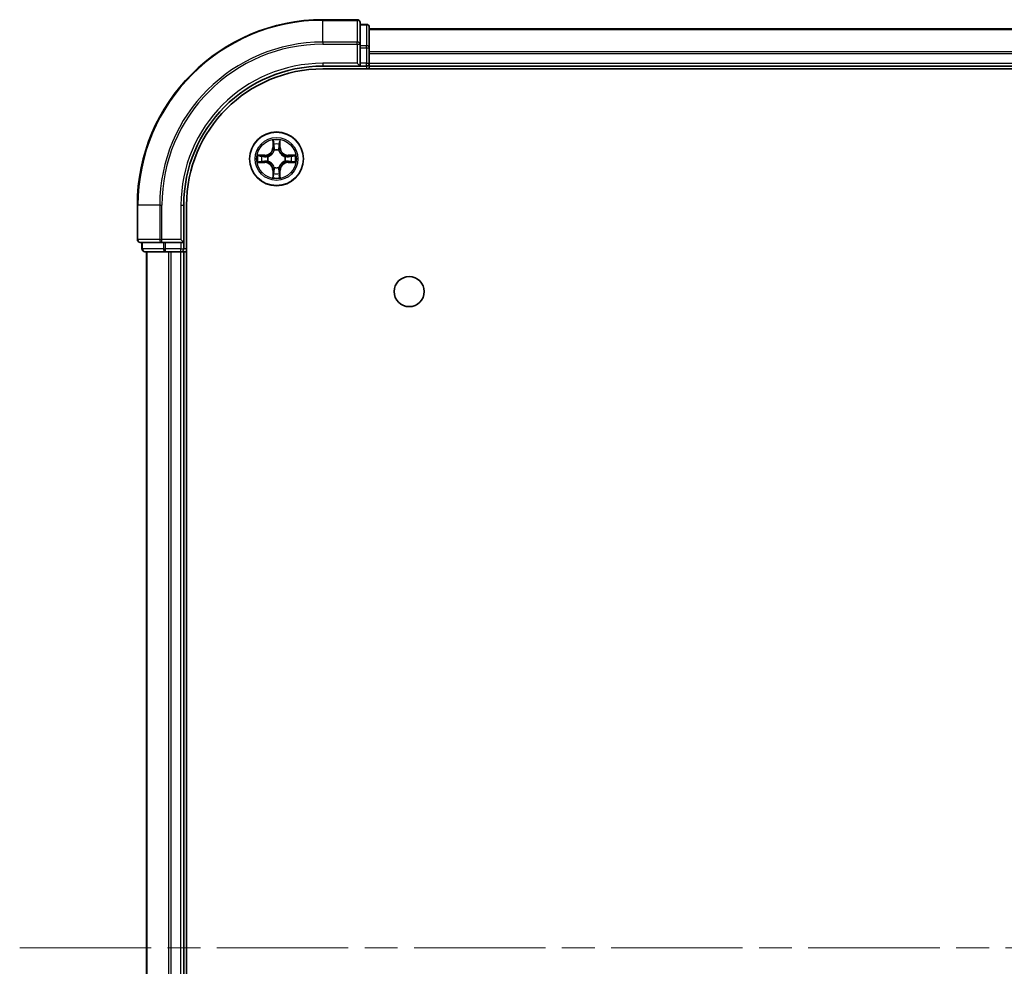
# Model space of a CAD drawing. Units: millimetres. Extents: x 36 to 9285, y 20 to 1566.
# Drawn here: x 1654 to 1760, y 306 to 408 of the extents above; entities that cross this region are included whole.
import ezdxf

# ---------------------------------------------------------------- set-up
doc = ezdxf.new("R2010")
doc.units = ezdxf.units.MM
doc.header["$LTSCALE"] = 2.5
doc.linetypes.add('CHAIN', pattern=[0.3543, 0.2362, -0.0295, 0.0591, -0.0295])
for name, color, linetype, lineweight in [('Centerline (ISO)', 131, 'Continuous', 18), ('Visible (ISO)', 7, 'Continuous', 35), ('Visible Narrow (ISO)', 7, 'Continuous', 25)]:
    doc.layers.add(name, color=color, linetype=linetype, lineweight=lineweight)

msp = doc.modelspace()

# ---------------------------------------------------------------- linework, layer by layer
at = {"layer": 'Centerline (ISO)', "linetype": 'CHAIN', "ltscale": 23.990969}
msp.add_line((1654.1636, 308.2468), (2109.5245, 308.2468), dxfattribs=at)
at = {"layer": 'Visible (ISO)'}
for p, q in [((1690.544, 408.2468), (1686.844, 408.2468)), ((1690.844, 405.6063), (1690.844, 407.9468)), ((1691.544, 407.7468), (1690.844, 407.7468)), ((1691.844, 405.2055), (1691.844, 407.4468)), ((1691.844, 407.2468), (2071.844, 407.2468)), ((1690.844, 405.2055), (1690.844, 405.6063)), ((1690.844, 405.2055), (1690.844, 403.5468)), ((1691.844, 403.5468), (1691.844, 405.2055)), ((1690.544, 403.5468), (1690.844, 403.2468)), ((1690.844, 403.2468), (1690.844, 403.5468)), ((1691.844, 403.5468), (1691.844, 403.2468)), ((1686.844, 403.2468), (1690.844, 403.2468)), ((1686.844, 402.9468), (2076.844, 402.9468)), ((1690.844, 403.2468), (1691.544, 403.2468)), ((1691.844, 402.9468), (1691.844, 403.2468)), ((1691.844, 403.2468), (2071.844, 403.2468)), ((1666.844, 388.2468), (1666.844, 384.5468)), ((1671.844, 384.2468), (1671.844, 388.2468)), ((1672.144, 228.2468), (1672.144, 388.2468)), ((1667.144, 384.2468), (1669.4845, 384.2468)), ((1667.344, 384.2468), (1667.344, 383.5468)), ((1669.4845, 384.2468), (1669.8854, 384.2468)), ((1671.544, 384.2468), (1669.8854, 384.2468)), ((1671.844, 384.2468), (1671.544, 384.5468)), ((1671.544, 384.2468), (1671.844, 384.2468)), ((1671.844, 383.5468), (1671.844, 384.2468)), ((1667.644, 383.2468), (1669.8854, 383.2468)), ((1667.844, 233.2468), (1667.844, 383.2468)), ((1669.8854, 383.2468), (1670.2609, 383.2468)), ((1670.4845, 383.2468), (1670.2609, 383.2468)), ((1670.4845, 383.2468), (1671.544, 383.2468)), ((1671.844, 383.2468), (1671.544, 383.2468)), ((1671.844, 383.2468), (1672.144, 383.2468)), ((1671.844, 233.2468), (1671.844, 383.2468))]:
    msp.add_line(p, q, dxfattribs=at)
for centre, radius in [((1681.844, 393.2468), 2.9), ((1696.144, 378.9468), 1.621)]:
    msp.add_circle(centre, radius, dxfattribs=at)
for centre, radius, start, end in [((1686.844, 388.2468), 20, 90, 180), ((1690.544, 407.9468), 0.3, 0, 90), ((1691.544, 407.4468), 0.3, 0, 90), ((1691.544, 403.5468), 0.3, 270, 0), ((1686.844, 388.2468), 15, 90, 180), ((1686.844, 388.2468), 14.7, 90, 180), ((1681.844, 393.2468), 1.2295, 102.936595, 102.938396), ((1681.844, 393.2468), 1.2295, 100.812717, 100.813267), ((1681.844, 393.2468), 1.2295, 79.186733, 79.187283), ((1681.844, 393.2468), 1.2295, 77.061604, 77.063405), ((1681.844, 393.2468), 1.2295, 169.186733, 169.187283), ((1681.844, 393.2468), 1.2295, 190.812717, 190.813267), ((1681.844, 393.2468), 1.2295, 167.061604, 167.063405), ((1681.844, 393.2468), 1.2295, 192.936595, 192.938396), ((1681.844, 393.2468), 1.2295, 12.936595, 12.938396), ((1681.844, 393.2468), 1.2295, 347.061604, 347.063405), ((1681.844, 393.2468), 1.2295, 10.812717, 10.813267), ((1681.844, 393.2468), 1.2295, 349.186733, 349.187283), ((1681.844, 393.2468), 1.2295, 257.061604, 257.063405), ((1681.844, 393.2468), 1.2295, 259.186733, 259.187283), ((1681.844, 393.2468), 1.2295, 280.812717, 280.813267), ((1681.844, 393.2468), 1.2295, 282.936595, 282.938396), ((1667.144, 384.5468), 0.3, 180, 270), ((1667.644, 383.5468), 0.3, 180, 270), ((1671.544, 383.5468), 0.3, 270, 0)]:
    msp.add_arc(centre, radius, start, end, dxfattribs=at)
for points, knots in [([(1681.5435, 395.0055), (1681.5414, 395.0869), (1681.4955, 395.1781), (1681.4544, 395.2677), (1681.454, 395.2686), (1681.4536, 395.2696)], [0, 0, 0, 0, 0.0320559737, 0.0320559737, 0.0323943032, 0.0323943032, 0.0323943032, 0.0323943032]), ([(1681.4536, 395.2696), (1681.4538, 395.2685), (1681.454, 395.2675), (1681.4562, 395.2571), (1681.4582, 395.2477), (1681.4601, 395.2382)], [-0.03239430317, -0.03239430317, -0.03239430317, -0.03239430317, -0.03205597372, -0.03205597372, -0.02897275834, -0.02897275834, -0.02897275834, -0.02897275834]), ([(1682.2345, 395.2696), (1682.234, 395.2686), (1682.2336, 395.2677), (1682.2329, 395.2661), (1682.2326, 395.2654), (1682.2323, 395.2647)], [-0.000338329447, -0.000338329447, -0.000338329447, -0.000338329447, 0, 0, 0.000241517914, 0.000241517914, 0.000241517914, 0.000241517914]), ([(1682.2334, 395.2644), (1682.2335, 395.2651), (1682.2337, 395.2658), (1682.234, 395.2675), (1682.2342, 395.2685), (1682.2345, 395.2696)], [-0.000230599076, -0.000230599076, -0.000230599076, -0.000230599076, 0, 0, 0.000338329447, 0.000338329447, 0.000338329447, 0.000338329447]), ([(1679.8265, 393.6362), (1679.8258, 393.6363), (1679.8251, 393.6365), (1679.8234, 393.6368), (1679.8223, 393.6371), (1679.8213, 393.6373)], [-0.000230599076, -0.000230599076, -0.000230599076, -0.000230599076, 0, 0, 0.000338329447, 0.000338329447, 0.000338329447, 0.000338329447]), ([(1679.8213, 393.6373), (1679.8222, 393.6368), (1679.8232, 393.6364), (1679.8248, 393.6357), (1679.8254, 393.6354), (1679.8261, 393.6351)], [-0.000338329447, -0.000338329447, -0.000338329447, -0.000338329447, 0, 0, 0.000241517914, 0.000241517914, 0.000241517914, 0.000241517914]), ([(1680.0853, 392.9463), (1680.0039, 392.9442), (1679.9128, 392.8983), (1679.8232, 392.8572), (1679.8222, 392.8568), (1679.8213, 392.8564)], [0, 0, 0, 0, 0.0320559737, 0.0320559737, 0.0323943032, 0.0323943032, 0.0323943032, 0.0323943032]), ([(1679.8213, 392.8564), (1679.8223, 392.8566), (1679.8234, 392.8568), (1679.8338, 392.859), (1679.8432, 392.861), (1679.8526, 392.8629)], [-0.03239430317, -0.03239430317, -0.03239430317, -0.03239430317, -0.03205597372, -0.03205597372, -0.02897275834, -0.02897275834, -0.02897275834, -0.02897275834]), ([(1683.6027, 393.5474), (1683.6841, 393.5494), (1683.7753, 393.5954), (1683.8649, 393.6364), (1683.8658, 393.6368), (1683.8667, 393.6373)], [0, 0, 0, 0, 0.0320559737, 0.0320559737, 0.0323943032, 0.0323943032, 0.0323943032, 0.0323943032]), ([(1683.8667, 393.6373), (1683.8657, 393.6371), (1683.8647, 393.6368), (1683.8543, 393.6347), (1683.8449, 393.6327), (1683.8354, 393.6307)], [-0.03239430317, -0.03239430317, -0.03239430317, -0.03239430317, -0.03205597372, -0.03205597372, -0.02897275834, -0.02897275834, -0.02897275834, -0.02897275834]), ([(1683.8616, 392.8575), (1683.8623, 392.8573), (1683.863, 392.8572), (1683.8647, 392.8568), (1683.8657, 392.8566), (1683.8667, 392.8564)], [-0.000230599076, -0.000230599076, -0.000230599076, -0.000230599076, 0, 0, 0.000338329447, 0.000338329447, 0.000338329447, 0.000338329447]), ([(1683.8667, 392.8564), (1683.8658, 392.8568), (1683.8649, 392.8572), (1683.8633, 392.858), (1683.8626, 392.8583), (1683.8619, 392.8586)], [-0.000338329447, -0.000338329447, -0.000338329447, -0.000338329447, 0, 0, 0.000241517914, 0.000241517914, 0.000241517914, 0.000241517914]), ([(1681.4547, 391.2293), (1681.4545, 391.2286), (1681.4544, 391.2279), (1681.454, 391.2262), (1681.4538, 391.2251), (1681.4536, 391.2241)], [-0.000230599076, -0.000230599076, -0.000230599076, -0.000230599076, 0, 0, 0.000338329447, 0.000338329447, 0.000338329447, 0.000338329447]), ([(1681.4536, 391.2241), (1681.454, 391.225), (1681.4544, 391.226), (1681.4552, 391.2276), (1681.4555, 391.2282), (1681.4558, 391.2289)], [-0.000338329447, -0.000338329447, -0.000338329447, -0.000338329447, 0, 0, 0.000241517914, 0.000241517914, 0.000241517914, 0.000241517914]), ([(1682.1446, 391.4881), (1682.1466, 391.4068), (1682.1926, 391.3156), (1682.2336, 391.226), (1682.234, 391.225), (1682.2345, 391.2241)], [0, 0, 0, 0, 0.0320559737, 0.0320559737, 0.0323943032, 0.0323943032, 0.0323943032, 0.0323943032]), ([(1682.2345, 391.2241), (1682.2342, 391.2251), (1682.234, 391.2262), (1682.2319, 391.2366), (1682.2299, 391.246), (1682.2279, 391.2554)], [-0.03239430317, -0.03239430317, -0.03239430317, -0.03239430317, -0.03205597372, -0.03205597372, -0.02897275834, -0.02897275834, -0.02897275834, -0.02897275834])]:
    msp.add_open_spline(points, degree=3, knots=knots, dxfattribs=at)
for points in [[(1681.4601, 395.2382), (1681.4788, 395.1497), (1681.4974, 395.0599), (1681.4983, 394.9792)], [(1679.8526, 392.8629), (1679.9412, 392.8816), (1680.031, 392.9002), (1680.1116, 392.9011)], [(1683.8354, 393.6307), (1683.7469, 393.6121), (1683.6571, 393.5934), (1683.5764, 393.5925)], [(1682.2279, 391.2554), (1682.2093, 391.344), (1682.1906, 391.4338), (1682.1897, 391.5144)]]:
    msp.add_open_spline(points, degree=3, dxfattribs=at)
at = {"layer": 'Visible Narrow (ISO)'}
for p, q in [((1686.844, 408.1773), (1686.844, 408.2468)), ((1686.844, 408.1773), (1690.544, 408.1773)), ((1686.844, 405.8368), (1686.844, 408.1773)), ((1690.544, 408.1773), (1690.544, 408.2468)), ((1690.544, 408.1773), (1690.544, 405.8368)), ((1690.844, 407.6773), (1691.544, 407.6773)), ((1691.544, 407.6773), (1691.544, 407.7468)), ((1691.544, 407.6773), (1691.544, 405.4359)), ((1691.844, 407.1773), (2071.844, 407.1773)), ((1690.544, 405.8368), (1686.844, 405.8368)), ((1686.844, 405.8368), (1686.844, 405.6063)), ((1686.844, 405.6063), (1690.544, 405.6063)), ((1690.544, 405.6063), (1690.544, 405.8368)), ((1690.544, 405.6063), (1690.544, 403.5468)), ((1690.544, 405.6063), (1690.844, 405.6063)), ((1691.544, 405.4359), (1690.844, 405.4359)), ((1691.544, 405.2055), (1691.544, 405.4359)), ((1690.844, 405.2055), (1691.544, 405.2055)), ((1691.544, 405.2055), (1691.544, 403.5468)), ((1691.544, 405.2055), (1691.844, 405.2055)), ((1691.844, 404.8368), (2071.844, 404.8368)), ((1691.844, 404.6063), (2071.844, 404.6063)), ((1686.844, 403.5468), (1686.844, 403.2468)), ((1690.544, 403.5468), (1686.844, 403.5468)), ((1691.544, 403.5468), (1690.844, 403.5468)), ((1691.544, 403.2468), (1691.544, 403.5468)), ((1691.544, 403.5468), (1691.844, 403.5468)), ((1691.844, 403.5468), (2071.844, 403.5468)), ((1691.544, 403.2468), (1691.544, 402.9468)), ((1681.4536, 395.2696), (1681.44, 394.49)), ((1681.4898, 394.4892), (1681.4983, 394.9792)), ((1681.5138, 394.7898), (1681.5624, 394.4879)), ((1682.1256, 394.4879), (1682.1743, 394.7898)), ((1682.1897, 394.9792), (1682.1983, 394.4892)), ((1682.2481, 394.49), (1682.2345, 395.2696)), ((1681.4898, 394.4892), (1681.44, 394.49)), ((1681.4898, 394.4892), (1681.5624, 394.4879)), ((1681.6029, 394.1631), (1681.5975, 394.1837)), ((1682.0905, 394.1837), (1682.0851, 394.1631)), ((1682.1983, 394.4892), (1682.1256, 394.4879)), ((1682.1983, 394.4892), (1682.2481, 394.49)), ((1680.6008, 393.6509), (1679.8213, 393.6373)), ((1679.8213, 392.8564), (1680.6008, 392.8428)), ((1680.1116, 393.5925), (1680.6017, 393.6011)), ((1680.6017, 392.8926), (1680.1116, 392.9011)), ((1680.603, 393.5284), (1680.3011, 393.5771)), ((1680.3011, 392.9166), (1680.603, 392.9652)), ((1680.6017, 393.6011), (1680.6008, 393.6509)), ((1680.6017, 392.8926), (1680.6008, 392.8428)), ((1680.6017, 393.6011), (1680.603, 393.5284)), ((1680.6017, 392.8926), (1680.603, 392.9652)), ((1680.9071, 393.4934), (1680.9277, 393.4879)), ((1680.9277, 393.0057), (1680.9071, 393.0003)), ((1682.7603, 393.4879), (1682.7809, 393.4934)), ((1682.7809, 393.0003), (1682.7603, 393.0057)), ((1683.0863, 393.6011), (1683.0851, 393.5284)), ((1683.387, 393.5771), (1683.0851, 393.5284)), ((1683.0851, 392.9652), (1683.387, 392.9166)), ((1683.0863, 392.8926), (1683.0851, 392.9652)), ((1683.0863, 393.6011), (1683.0872, 393.6509)), ((1683.0863, 393.6011), (1683.5764, 393.5925)), ((1683.5764, 392.9011), (1683.0863, 392.8926)), ((1683.0863, 392.8926), (1683.0872, 392.8428)), ((1683.8667, 393.6373), (1683.0872, 393.6509)), ((1683.0872, 392.8428), (1683.8667, 392.8564)), ((1681.4898, 392.0045), (1681.44, 392.0036)), ((1681.44, 392.0036), (1681.4536, 391.2241)), ((1681.4898, 392.0045), (1681.5624, 392.0058)), ((1681.4983, 391.5144), (1681.4898, 392.0045)), ((1681.5624, 392.0058), (1681.5138, 391.7039)), ((1681.5975, 392.3099), (1681.6029, 392.3305)), ((1682.0851, 392.3305), (1682.0905, 392.3099)), ((1682.1743, 391.7039), (1682.1256, 392.0058)), ((1682.1983, 392.0045), (1682.1256, 392.0058)), ((1682.1983, 392.0045), (1682.1897, 391.5144)), ((1682.1983, 392.0045), (1682.2481, 392.0036)), ((1682.2345, 391.2241), (1682.2481, 392.0036)), ((1666.9136, 388.2468), (1666.844, 388.2468)), ((1666.9136, 384.5468), (1666.9136, 388.2468)), ((1669.2541, 388.2468), (1666.9136, 388.2468)), ((1669.2541, 388.2468), (1669.2541, 384.5468)), ((1669.2541, 388.2468), (1669.4845, 388.2468)), ((1669.4845, 384.5468), (1669.4845, 388.2468)), ((1671.544, 388.2468), (1671.844, 388.2468)), ((1671.544, 388.2468), (1671.544, 384.5468)), ((1666.844, 384.5468), (1666.9136, 384.5468)), ((1669.2541, 384.5468), (1666.9136, 384.5468)), ((1667.4136, 383.5468), (1667.4136, 384.2468)), ((1669.2541, 384.5468), (1669.4845, 384.5468)), ((1671.544, 384.5468), (1669.4845, 384.5468)), ((1669.4845, 384.2468), (1669.4845, 384.5468)), ((1669.6549, 384.2468), (1669.6549, 383.5468)), ((1669.8854, 383.5468), (1669.8854, 384.2468)), ((1671.544, 384.2468), (1671.544, 383.5468)), ((1667.344, 383.5468), (1667.4136, 383.5468)), ((1669.6549, 383.5468), (1667.4136, 383.5468)), ((1667.9136, 233.2468), (1667.9136, 383.2468)), ((1669.6549, 383.5468), (1669.8854, 383.5468)), ((1671.544, 383.5468), (1669.8854, 383.5468)), ((1669.8854, 383.2468), (1669.8854, 383.5468)), ((1670.2541, 233.2468), (1670.2541, 383.2468)), ((1670.4845, 233.2468), (1670.4845, 383.2468)), ((1671.544, 383.5468), (1671.844, 383.5468)), ((1671.544, 383.2468), (1671.544, 383.5468)), ((1671.544, 233.2468), (1671.544, 383.2468)), ((1672.144, 383.5468), (1671.844, 383.5468))]:
    msp.add_line(p, q, dxfattribs=at)
for radius in [2.8677, 2.3092, 2.1415]:
    msp.add_circle((1681.844, 393.2468), radius, dxfattribs=at)
for centre, radius, start, end in [((1686.844, 388.2468), 19.9305, 90, 180), ((1686.844, 388.2468), 17.59, 90, 180), ((1686.844, 388.2468), 17.3595, 90, 180), ((1686.844, 388.2468), 15.3, 90, 180), ((1681.844, 393.2468), 2.0601, 79.074582, 100.925418), ((1681.844, 393.2468), 1.6122, 79.692479, 100.307521), ((1680.5859, 394.5049), 0.8542, 271, 359), ((1680.5859, 394.5049), 0.904, 271, 359), ((1681.844, 393.2468), 0.9688, 75.258044, 104.741956), ((1681.844, 393.2468), 0.9475, 75.258044, 104.741956), ((1683.1021, 394.5049), 0.904, 181, 269), ((1683.1021, 394.5049), 0.8542, 181, 269), ((1681.844, 393.2468), 2.0601, 169.074582, 190.925418), ((1681.844, 393.2468), 1.6122, 169.692479, 190.307521), ((1680.5859, 391.9887), 0.8542, 1, 89), ((1680.5859, 391.9887), 0.904, 1, 89), ((1681.844, 393.2468), 0.9688, 165.258044, 194.741956), ((1681.844, 393.2468), 0.9475, 165.258044, 194.741956), ((1683.1021, 391.9887), 0.904, 91, 179), ((1683.1021, 391.9887), 0.8542, 91, 179), ((1681.844, 393.2468), 0.9475, 345.258044, 14.741956), ((1681.844, 393.2468), 0.9688, 345.258044, 14.741956), ((1681.844, 393.2468), 1.6122, 349.692479, 10.307521), ((1681.844, 393.2468), 2.0601, 349.074582, 10.925418), ((1681.844, 393.2468), 1.6122, 259.692479, 280.307521), ((1681.844, 393.2468), 0.9688, 255.258044, 284.741956), ((1681.844, 393.2468), 0.9475, 255.258044, 284.741956), ((1681.844, 393.2468), 2.0601, 259.074582, 280.925418)]:
    msp.add_arc(centre, radius, start, end, dxfattribs=at)
for centre, major_axis, ratio, start_param, end_param in [((1690.544, 407.9468), (0.3, 0), 0.76822128, 0, 1.57079633), ((1691.544, 407.4468), (0.3, 0), 0.76822128, 0, 1.57079633), ((1690.544, 405.6063), (0.3, 0), 0.76822128, 0, 1.57079633), ((1691.544, 405.2055), (0.3, 0), 0.76822128, 0, 1.57079633), ((1681.5481, 394.9783), (-0.05, -0.002), 0.54850665, 4.7835784, 6.17876057), ((1681.5332, 395.1797), (0.0019, 0.4402), 0.08673359, 2.04405494, 2.65931081), ((1681.5636, 394.7889), (-0.0494, -0.008), 0.89574018, 4.73044269, 6.08586581), ((1682.1245, 394.7889), (0.0494, -0.008), 0.89574018, 0.19731949, 1.55274262), ((1682.1399, 394.9783), (0.05, -0.002), 0.54850665, 0.10442473, 1.4996069), ((1682.1548, 395.1797), (0.0019, -0.4402), 0.08673359, 0.48228184, 1.09753772), ((1681.6089, 394.1404), (-0.0492, 0.0091), 0.87684642, 5.10328313, 6.10089396), ((1681.6089, 394.1404), (-0.0477, 0.0149), 0.41070123, 4.96449783, 6.18744952), ((1681.6122, 394.487), (-0.0494, -0.008), 0.89572054, 4.73483766, 6.08588361), ((1682.0758, 394.487), (0.0494, -0.008), 0.89572054, 0.1973017, 1.54834765), ((1682.0791, 394.1404), (0.0477, 0.0149), 0.41070123, 0.09573579, 1.31868747), ((1682.0791, 394.1404), (0.0492, 0.0091), 0.87684641, 0.18229136, 1.17990219), ((1680.1125, 393.5427), (0.002, 0.05), 0.54850665, 0.10442473, 1.4996069), ((1680.1125, 392.9509), (0.002, -0.05), 0.54850665, 4.7835784, 6.17876057), ((1679.9111, 393.5577), (0.4402, 0.0019), 0.08673359, 0.48228184, 1.09753772), ((1679.9111, 392.936), (0.4402, -0.0019), 0.08673359, 5.18564759, 5.80090347), ((1680.3019, 393.5273), (0.008, 0.0494), 0.89574018, 0.19731949, 1.55274262), ((1680.3019, 392.9664), (0.008, -0.0494), 0.89574018, 4.73044269, 6.08586581), ((1680.6038, 393.4786), (0.008, 0.0494), 0.89572054, 0.1973017, 1.54834765), ((1680.6038, 393.015), (0.008, -0.0494), 0.89572054, 4.73483766, 6.08588361), ((1680.9504, 393.482), (-0.0091, 0.0492), 0.87684641, 0.18229136, 1.17990219), ((1680.9504, 393.0117), (-0.0091, -0.0492), 0.87684642, 5.10328313, 6.10089396), ((1680.9504, 393.482), (-0.0149, 0.0477), 0.41070123, 0.09573579, 1.31868747), ((1680.9504, 393.0117), (-0.0149, -0.0477), 0.41070123, 4.96449783, 6.18744952), ((1682.7376, 393.482), (0.0091, 0.0492), 0.87684642, 5.10328313, 6.10089396), ((1682.7376, 393.482), (0.0149, 0.0477), 0.41070123, 4.96449783, 6.18744952), ((1682.7376, 393.0117), (0.0149, -0.0477), 0.41070123, 0.09573579, 1.31868747), ((1682.7376, 393.0117), (0.0091, -0.0492), 0.87684641, 0.18229136, 1.17990219), ((1683.0842, 393.4786), (-0.008, 0.0494), 0.89572054, 4.73483766, 6.08588361), ((1683.0842, 393.015), (-0.008, -0.0494), 0.89572054, 0.1973017, 1.54834765), ((1683.7769, 393.5577), (0.4402, -0.0019), 0.08673359, 2.04405494, 2.65931081), ((1683.3861, 393.5273), (-0.008, 0.0494), 0.89574018, 4.73044269, 6.08586581), ((1683.3861, 392.9664), (-0.008, -0.0494), 0.89574018, 0.19731949, 1.55274262), ((1683.7769, 392.936), (0.4402, 0.0019), 0.08673359, 3.62387449, 4.23913037), ((1683.5755, 393.5427), (-0.002, 0.05), 0.54850665, 4.7835784, 6.17876057), ((1683.5755, 392.9509), (-0.002, -0.05), 0.54850665, 0.10442473, 1.4996069), ((1681.5332, 391.314), (0.0019, -0.4402), 0.08673359, 3.62387449, 4.23913037), ((1681.5636, 391.7047), (-0.0494, 0.008), 0.89574018, 0.19731949, 1.55274262), ((1681.6089, 392.3532), (-0.0492, -0.0091), 0.87684641, 0.18229136, 1.17990219), ((1681.6089, 392.3532), (-0.0477, -0.0149), 0.41070123, 0.09573579, 1.31868747), ((1681.6122, 392.0066), (-0.0494, 0.008), 0.89572054, 0.1973017, 1.54834765), ((1682.0758, 392.0066), (0.0494, 0.008), 0.89572054, 4.73483766, 6.08588361), ((1682.0791, 392.3532), (0.0477, -0.0149), 0.41070123, 4.96449783, 6.18744952), ((1682.0791, 392.3532), (0.0492, -0.0091), 0.87684642, 5.10328313, 6.10089396), ((1682.1245, 391.7047), (0.0494, 0.008), 0.89574018, 4.73044269, 6.08586581), ((1682.1548, 391.314), (0.0019, 0.4402), 0.08673359, 5.18564759, 5.80090347), ((1681.5481, 391.5153), (-0.05, 0.002), 0.54850665, 0.10442473, 1.4996069), ((1682.1399, 391.5153), (0.05, 0.002), 0.54850665, 4.7835784, 6.17876057), ((1667.144, 384.5468), (0, -0.3), 0.76822128, 4.71238898, 6.28318531), ((1669.4845, 384.5468), (0, -0.3), 0.76822128, 4.71238898, 6.28318531), ((1667.644, 383.5468), (0, -0.3), 0.76822128, 4.71238898, 6.28318531), ((1669.8854, 383.5468), (0, -0.3), 0.76822128, 4.71238898, 6.28318531)]:
    msp.add_ellipse(centre, major_axis=major_axis, ratio=ratio, start_param=start_param, end_param=end_param, dxfattribs=at)
for points in [[(1681.5556, 394.833), (1681.5494, 394.8716), (1681.5453, 394.932), (1681.5435, 395.0055)], [(1681.604, 394.531), (1681.5879, 394.6317), (1681.5717, 394.7323), (1681.5556, 394.833)], [(1682.1325, 394.833), (1682.1163, 394.7323), (1682.1002, 394.6317), (1682.0841, 394.531)], [(1682.1446, 395.0055), (1682.1427, 394.932), (1682.1386, 394.8716), (1682.1325, 394.833)], [(1682.2323, 395.2647), (1682.1919, 395.1767), (1682.1466, 395.0863), (1682.1446, 395.0055)], [(1682.1897, 394.9792), (1682.1907, 395.0678), (1682.2131, 395.1675), (1682.2334, 395.2644)], [(1681.5624, 394.4879), (1681.5805, 394.3814), (1681.5823, 394.2724), (1681.562, 394.1571)], [(1681.5975, 394.1837), (1681.6221, 394.3049), (1681.6219, 394.4191), (1681.604, 394.531)], [(1682.0841, 394.531), (1682.0661, 394.4191), (1682.0659, 394.3049), (1682.0905, 394.1837)], [(1682.1261, 394.1571), (1682.1057, 394.2724), (1682.1075, 394.3814), (1682.1256, 394.4879)], [(1679.8261, 393.6351), (1679.9141, 393.5947), (1680.0046, 393.5494), (1680.0853, 393.5474)], [(1680.1116, 393.5925), (1680.023, 393.5935), (1679.9234, 393.6159), (1679.8265, 393.6362)], [(1680.0853, 393.5474), (1680.1589, 393.5455), (1680.2193, 393.5414), (1680.2579, 393.5353)], [(1680.2579, 392.9584), (1680.2193, 392.9522), (1680.1589, 392.9481), (1680.0853, 392.9463)], [(1680.2579, 393.5353), (1680.3585, 393.5191), (1680.4591, 393.503), (1680.5598, 393.4869)], [(1680.5598, 393.0068), (1680.4591, 392.9907), (1680.3585, 392.9745), (1680.2579, 392.9584)], [(1680.5598, 393.4869), (1680.6717, 393.4689), (1680.786, 393.4687), (1680.9071, 393.4934)], [(1680.9071, 393.0003), (1680.786, 393.0249), (1680.6717, 393.0247), (1680.5598, 393.0068)], [(1680.9337, 393.5289), (1680.8184, 393.5086), (1680.7094, 393.5103), (1680.603, 393.5284)], [(1680.603, 392.9652), (1680.7094, 392.9833), (1680.8184, 392.9851), (1680.9337, 392.9648)], [(1683.0851, 393.5284), (1682.9786, 393.5103), (1682.8696, 393.5086), (1682.7543, 393.5289)], [(1682.7543, 392.9648), (1682.8696, 392.9851), (1682.9786, 392.9833), (1683.0851, 392.9652)], [(1682.7809, 393.4934), (1682.9021, 393.4687), (1683.0163, 393.4689), (1683.1282, 393.4869)], [(1683.1282, 393.0068), (1683.0163, 393.0247), (1682.9021, 393.0249), (1682.7809, 393.0003)], [(1683.1282, 393.4869), (1683.2289, 393.503), (1683.3295, 393.5191), (1683.4302, 393.5353)], [(1683.4302, 392.9584), (1683.3295, 392.9745), (1683.2289, 392.9907), (1683.1282, 393.0068)], [(1683.4302, 393.5353), (1683.4687, 393.5414), (1683.5292, 393.5455), (1683.6027, 393.5474)], [(1683.6027, 392.9463), (1683.5292, 392.9481), (1683.4687, 392.9522), (1683.4302, 392.9584)], [(1683.5764, 392.9011), (1683.665, 392.9001), (1683.7646, 392.8777), (1683.8616, 392.8575)], [(1683.8619, 392.8586), (1683.7739, 392.899), (1683.6835, 392.9443), (1683.6027, 392.9463)], [(1681.5435, 391.4881), (1681.5453, 391.5617), (1681.5494, 391.6221), (1681.5556, 391.6607)], [(1681.5556, 391.6607), (1681.5717, 391.7613), (1681.5879, 391.862), (1681.604, 391.9626)], [(1681.562, 392.3365), (1681.5823, 392.2212), (1681.5805, 392.1122), (1681.5624, 392.0058)], [(1681.604, 391.9626), (1681.6219, 392.0745), (1681.6221, 392.1888), (1681.5975, 392.3099)], [(1682.0905, 392.3099), (1682.0659, 392.1888), (1682.0661, 392.0745), (1682.0841, 391.9626)], [(1682.0841, 391.9626), (1682.1002, 391.862), (1682.1163, 391.7613), (1682.1325, 391.6607)], [(1682.1256, 392.0058), (1682.1075, 392.1122), (1682.1057, 392.2212), (1682.1261, 392.3365)], [(1682.1325, 391.6607), (1682.1386, 391.6221), (1682.1427, 391.5617), (1682.1446, 391.4881)], [(1681.4983, 391.5144), (1681.4973, 391.4259), (1681.4749, 391.3262), (1681.4547, 391.2293)], [(1681.4558, 391.2289), (1681.4961, 391.3169), (1681.5415, 391.4074), (1681.5435, 391.4881)]]:
    msp.add_open_spline(points, degree=3, dxfattribs=at)
for points, knots in [([(1680.9277, 393.4879), (1681.0118, 393.5152), (1681.1775, 393.5922), (1681.3888, 393.7757), (1681.5288, 393.9758), (1681.5824, 394.1001), (1681.6029, 394.1631)], [-0.174866013, -0.174866013, -0.174866013, -0.174866013, -0.145995309, -0.117124605, -0.095471577, -0.073818549, -0.073818549, -0.073818549, -0.073818549]), ([(1681.562, 394.1571), (1681.5434, 394.0972), (1681.4945, 393.9791), (1681.3673, 393.7912), (1681.1713, 393.6236), (1681.0136, 393.5537), (1680.9337, 393.5289)], [0.073818549, 0.073818549, 0.073818549, 0.073818549, 0.095471577, 0.117124605, 0.145995309, 0.174866013, 0.174866013, 0.174866013, 0.174866013]), ([(1682.0851, 394.1631), (1682.1124, 394.0791), (1682.1894, 393.9133), (1682.3729, 393.702), (1682.573, 393.5621), (1682.6973, 393.5084), (1682.7603, 393.4879)], [-0.174866013, -0.174866013, -0.174866013, -0.174866013, -0.145995309, -0.117124605, -0.095471577, -0.073818549, -0.073818549, -0.073818549, -0.073818549]), ([(1682.7543, 393.5289), (1682.6944, 393.5475), (1682.5763, 393.5964), (1682.3884, 393.7236), (1682.2208, 393.9196), (1682.1509, 394.0772), (1682.1261, 394.1571)], [0.073818549, 0.073818549, 0.073818549, 0.073818549, 0.095471577, 0.117124605, 0.145995309, 0.174866013, 0.174866013, 0.174866013, 0.174866013]), ([(1681.6029, 392.3305), (1681.5756, 392.4146), (1681.4986, 392.5803), (1681.3151, 392.7916), (1681.115, 392.9316), (1680.9907, 392.9852), (1680.9277, 393.0057)], [-0.174866013, -0.174866013, -0.174866013, -0.174866013, -0.145995309, -0.117124605, -0.095471577, -0.073818549, -0.073818549, -0.073818549, -0.073818549]), ([(1680.9337, 392.9648), (1680.9937, 392.9462), (1681.1118, 392.8973), (1681.2996, 392.7701), (1681.4672, 392.5741), (1681.5372, 392.4165), (1681.562, 392.3365)], [0.073818549, 0.073818549, 0.073818549, 0.073818549, 0.095471577, 0.117124605, 0.145995309, 0.174866013, 0.174866013, 0.174866013, 0.174866013]), ([(1682.7603, 393.0057), (1682.6763, 392.9784), (1682.5105, 392.9014), (1682.2992, 392.7179), (1682.1593, 392.5178), (1682.1056, 392.3936), (1682.0851, 392.3305)], [-0.174866013, -0.174866013, -0.174866013, -0.174866013, -0.145995309, -0.117124605, -0.095471577, -0.073818549, -0.073818549, -0.073818549, -0.073818549]), ([(1682.1261, 392.3365), (1682.1447, 392.3965), (1682.1936, 392.5146), (1682.3208, 392.7024), (1682.5168, 392.87), (1682.6744, 392.94), (1682.7543, 392.9648)], [0.073818549, 0.073818549, 0.073818549, 0.073818549, 0.095471577, 0.117124605, 0.145995309, 0.174866013, 0.174866013, 0.174866013, 0.174866013])]:
    msp.add_open_spline(points, degree=3, knots=knots, dxfattribs=at)

doc.saveas('drawing.dxf')
